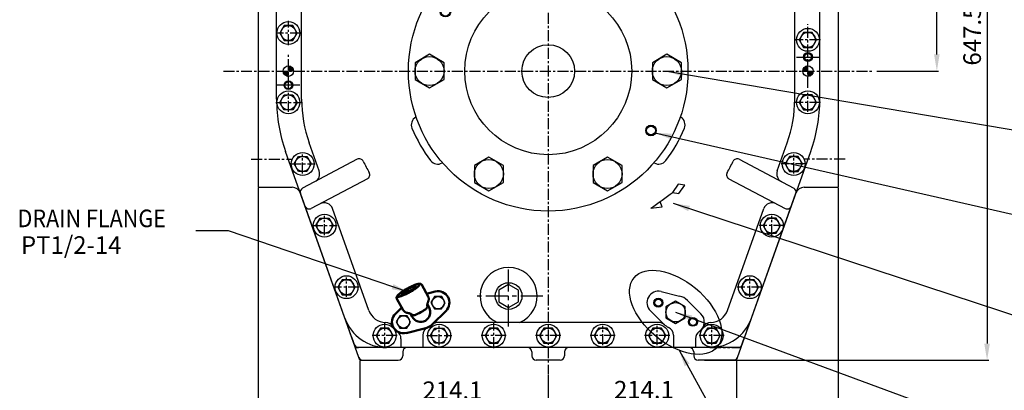
# Model space of a CAD drawing. Units: millimetres. Extents: x -9401 to -5389, y 20014 to 22897.
# Drawn here: x -7112 to -5992, y 20659 to 21080 of the extents above; entities that cross this region are included whole.
import ezdxf

# ---------------------------------------------------------------- set-up
doc = ezdxf.new("R2010")
doc.units = ezdxf.units.MM
doc.header["$LTSCALE"] = 10
doc.header["$MEASUREMENT"] = 0
for name, pattern in [('CENTER', [2, 1.25, -0.25, 0.25, -0.25]), ('PHANTOM', [2.5, 1.25, -0.25, 0.25, -0.25, 0.25, -0.25]), ('연속', [0])]:
    doc.linetypes.add(name, pattern=pattern)
doc.layers.get('0').update_dxf_attribs({"linetype": 'CONTINUOUS'})
doc.layers.get('DEFPOINTS').update_dxf_attribs({"linetype": 'CONTINUOUS'})
for name, color, linetype in [('1', 1, 'CENTER'), ('14', 14, 'CONTINUOUS'), ('2', 5, 'PHANTOM'), ('4', 4, 'CONTINUOUS'), ('BOLT', 7, 'CONTINUOUS'), ('DIM', 6, 'CONTINUOUS')]:
    doc.layers.add(name, color=color, linetype=linetype)
doc.layers.add('외형선(ISO)', color=7, linetype='연속', lineweight=50)
doc.styles.add('GHS', font='ROMANS.shx', dxfattribs={"bigfont": 'GHS.shx'})
doc.dimstyles.new('A1', dxfattribs={"dimtxt": 3, "dimasz": 3, "dimexe": 2, "dimexo": 0.7, "dimgap": 2, "dimtad": 1, "dimtoh": 1, "dimdec": 3, "dimdsep": 46, "dimtxsty": 'Standard', "dimcen": 0.09, "dimclrd": 2, "dimclre": 2, "dimclrt": 6, "dimadec": 0, "dimazin": 0, "dimtfac": 1, "dimtdec": 3, "dimtmove": 0, "dimatfit": 3, "dimfxl": 0, "dimtolj": 1, "dimarcsym": 0})
pattern_1 = [(45, (-9270.13183, 24179.5175), (-0.265165043, 0.265165043), [])]

# ---------------------------------------------------------------- blocks, each defined once
blk = doc.blocks.new('*D244')
at = {"layer": 'DEFPOINTS', "color": 0, "transparency": 16777216}
for p in [(-6144.9, 21340.4), (-6068.4, 21340.4), (-6137.5, 21021.4)]:
    blk.add_point(p, dxfattribs=at)
at = {"layer": 'DIM', "color": 2, "lineweight": -2, "transparency": 16777216}
for p, q in [((-6144.2, 21340.4), (-6066.4, 21340.4)), ((-6068.4, 21040.4), (-6068.4, 21321.4)), ((-6136.8, 21021.4), (-6066.4, 21021.4))]:
    blk.add_line(p, q, dxfattribs=at)
at = {"layer": 'DIM', "color": 2, "transparency": 16777216}
for points in [[(-6071.6, 21321.4), (-6065.3, 21321.4), (-6068.4, 21340.4)], [(-6071.6, 21040.4), (-6065.3, 21040.4), (-6068.4, 21021.4)]]:
    blk.add_solid(points, dxfattribs=at)
at = {"layer": 'DIM', "color": 6, "transparency": 16777216, "insert": (-6085.4, 21181.3), "char_height": 20, "attachment_point": 5, "rotation": 90}
blk.add_mtext('\\A1;319', dxfattribs=at)
blk = doc.blocks.new('*D246')
at = {"layer": 'DEFPOINTS', "color": 0, "transparency": 16777216}
for p in [(-6144.9, 21340.4), (-6333.6, 20692.9), (-6011.3, 20692.9)]:
    blk.add_point(p, dxfattribs=at)
at = {"layer": 'DIM', "color": 2, "lineweight": -2, "transparency": 16777216}
for p, q in [((-6144.2, 21340.4), (-6009.3, 21340.4)), ((-6011.3, 21321.4), (-6011.3, 20711.9)), ((-6332.9, 20692.9), (-6009.3, 20692.9))]:
    blk.add_line(p, q, dxfattribs=at)
at = {"layer": 'DIM', "color": 2, "transparency": 16777216}
for points in [[(-6014.5, 21321.4), (-6008.1, 21321.4), (-6011.3, 21340.4)], [(-6014.5, 20711.9), (-6008.1, 20711.9), (-6011.3, 20692.9)]]:
    blk.add_solid(points, dxfattribs=at)
at = {"layer": 'DIM', "color": 6, "transparency": 16777216, "insert": (-6028.3, 21061.7), "char_height": 20, "attachment_point": 5, "rotation": 90}
blk.add_mtext('\\A1;647.5', dxfattribs=at)
blk = doc.blocks.new('*D250')
at = {"layer": 'DEFPOINTS', "color": 0, "transparency": 16777216}
for p in [(-6724.7, 20692.9), (-6510.6, 20677.5), (-6510.6, 20641.8)]:
    blk.add_point(p, dxfattribs=at)
at = {"layer": 'DIM', "color": 2, "lineweight": -2, "transparency": 16777216}
for p, q in [((-6724.7, 20692.2), (-6724.7, 20639.8)), ((-6510.6, 20676.8), (-6510.6, 20639.8)), ((-6705.7, 20641.8), (-6529.6, 20641.8))]:
    blk.add_line(p, q, dxfattribs=at)
at = {"layer": 'DIM', "color": 2, "transparency": 16777216}
for points in [[(-6705.7, 20645), (-6705.7, 20638.7), (-6724.7, 20641.8)], [(-6529.6, 20645), (-6529.6, 20638.7), (-6510.6, 20641.8)]]:
    blk.add_solid(points, dxfattribs=at)
at = {"layer": 'DIM', "color": 6, "transparency": 16777216, "insert": (-6619.5, 20658.8), "char_height": 20, "attachment_point": 5}
blk.add_mtext('\\A1;214.1', dxfattribs=at)
blk = doc.blocks.new('*D264')
at = {"layer": 'DEFPOINTS', "color": 0, "transparency": 16777216}
for p in [(-6840.6, 20889.4), (-6510.6, 20677.5), (-6510.6, 20585.8)]:
    blk.add_point(p, dxfattribs=at)
at = {"layer": 'DIM', "color": 2, "lineweight": -2, "transparency": 16777216}
for p, q in [((-6840.6, 20888.7), (-6840.6, 20583.8)), ((-6510.6, 20676.8), (-6510.6, 20583.8)), ((-6821.6, 20585.8), (-6529.6, 20585.8))]:
    blk.add_line(p, q, dxfattribs=at)
at = {"layer": 'DIM', "color": 2, "transparency": 16777216}
for points in [[(-6821.6, 20588.9), (-6821.6, 20582.6), (-6840.6, 20585.8)], [(-6529.6, 20588.9), (-6529.6, 20582.6), (-6510.6, 20585.8)]]:
    blk.add_solid(points, dxfattribs=at)
at = {"layer": 'DIM', "color": 6, "transparency": 16777216, "insert": (-6675.6, 20602.8), "char_height": 20, "attachment_point": 5}
blk.add_mtext('\\A1;330', dxfattribs=at)
blk = doc.blocks.new('*D265')
at = {"layer": 'DEFPOINTS', "color": 0, "transparency": 16777216}
for p in [(-6296.4, 20692.9), (-6510.6, 20677.5), (-6296.4, 20642.4)]:
    blk.add_point(p, dxfattribs=at)
at = {"layer": 'DIM', "color": 2, "lineweight": -2, "transparency": 16777216}
for p, q in [((-6296.4, 20692.2), (-6296.4, 20640.4)), ((-6510.6, 20676.8), (-6510.6, 20640.4)), ((-6491.6, 20642.4), (-6315.4, 20642.4))]:
    blk.add_line(p, q, dxfattribs=at)
at = {"layer": 'DIM', "color": 2, "transparency": 16777216}
for points in [[(-6491.6, 20645.6), (-6491.6, 20639.3), (-6510.6, 20642.4)], [(-6315.4, 20645.6), (-6315.4, 20639.3), (-6296.4, 20642.4)]]:
    blk.add_solid(points, dxfattribs=at)
at = {"layer": 'DIM', "color": 6, "transparency": 16777216, "insert": (-6401.6, 20659.4), "char_height": 20, "attachment_point": 5}
blk.add_mtext('\\A1;214.1', dxfattribs=at)
blk = doc.blocks.new('*D266')
at = {"layer": 'DEFPOINTS', "color": 0, "transparency": 16777216}
for p in [(-6180.6, 20889.4), (-6510.6, 20677.5), (-6510.6, 20585.8)]:
    blk.add_point(p, dxfattribs=at)
at = {"layer": 'DIM', "color": 2, "lineweight": -2, "transparency": 16777216}
for p, q in [((-6180.6, 20888.7), (-6180.6, 20583.8)), ((-6510.6, 20676.8), (-6510.6, 20583.8)), ((-6199.6, 20585.8), (-6491.6, 20585.8))]:
    blk.add_line(p, q, dxfattribs=at)
at = {"layer": 'DIM', "color": 2, "transparency": 16777216}
for points in [[(-6491.6, 20588.9), (-6491.6, 20582.6), (-6510.6, 20585.8)], [(-6199.6, 20588.9), (-6199.6, 20582.6), (-6180.6, 20585.8)]]:
    blk.add_solid(points, dxfattribs=at)
at = {"layer": 'DIM', "color": 6, "transparency": 16777216, "insert": (-6345.6, 20602.8), "char_height": 20, "attachment_point": 5}
blk.add_mtext('\\A1;330', dxfattribs=at)
blk = doc.blocks.new('A$C282B1194')
for centre, radius in [((0, 0), 159), ((0, 0), 95), ((-116.9, 67.5), 5), ((0, 0), 30), ((116.9, -67.5), 5)]:
    blk.add_circle(centre, radius)
at = {"layer": '4'}
for centre in [(-116.9, 67.5), (116.9, -67.5)]:
    blk.add_circle(centre, 6, dxfattribs=at)
blk = doc.blocks.new('300hl pc')
for points in [[(-67.5, 97.9), (-51, 107.4), (-51, 126.4), (-67.5, 136), (-84, 126.4), (-84, 107.4)], [(67.5, 97.9), (84, 107.4), (84, 126.4), (67.5, 136), (51, 126.4), (51, 107.4)], [(-135, -19.1), (-118.5, -9.5), (-118.5, 9.5), (-135, 19.1), (-151.5, 9.5), (-151.5, -9.5)], [(135, -19.1), (151.5, -9.5), (151.5, 9.5), (135, 19.1), (118.5, 9.5), (118.5, -9.5)], [(-67.5, -136), (-51, -126.4), (-51, -107.4), (-67.5, -97.9), (-84, -107.4), (-84, -126.4)], [(67.5, -136), (84, -126.4), (84, -107.4), (67.5, -97.9), (51, -107.4), (51, -126.4)]]:
    blk.add_lwpolyline(points, close=True)
for centre in [(-67.5, 116.9), (67.5, 116.9), (-135, 0), (135, 0), (-67.5, -116.9), (67.5, -116.9)]:
    blk.add_circle(centre, 16.5)
blk.add_blockref('A$C282B1194', (0, 0))
blk = doc.blocks.new('B2')
at = {"layer": 'BOLT'}
blk.add_lwpolyline([(12.5, 0.8), (5.5, 4.8), (-1.5, 0.8), (-1.5, -7.3), (5.5, -11.4), (12.5, -7.3)], close=True, dxfattribs=at)
blk.add_circle((5.5, -3.3), 7, dxfattribs=at)
blk = doc.blocks.new('배유플랜지39도 정면')
for radius, start, end in [(33.3, 113.5876, 144.9249), (31.8, 117.8506, 140.4491)]:
    blk.add_arc((314.6, 391.6), radius, start, end)
at = {"layer": '외형선(ISO)', "ltscale": 1.31579}
for p, q in [((317.2, 413.8), (308, 425.3)), ((324.3, 420.6), (315, 416.5)), ((292.1, 393.5), (282.7, 404.8)), ((320.6, 401.4), (317.9, 404.8)), ((289.9, 396.2), (284, 387.9)), ((327.5, 383.5), (340.1, 401.1)), ((303.5, 387.6), (300.8, 390.9)), ((299.7, 368.4), (319.6, 377.1))]:
    blk.add_line(p, q, dxfattribs=at)
for points in [[(308, 425.3, 0), (307.8, 425.6, 0), (307.5, 425.8, 0), (307.3, 426, 0), (307, 426.1, 0), (306.7, 426.2, 0), (306.5, 426.3, 0), (306, 426.3, 0), (305.6, 426.3, 0), (305.2, 426.3, 0), (304.5, 426.1, 0), (303.7, 425.8, 0), (302.9, 425.5, 0), (302, 425.1, 0), (301.1, 424.6, 0), (300.2, 424, 0), (299.2, 423.4, 0), (298.1, 422.7, 0), (297, 422, 0), (295.9, 421.2, 0), (294.8, 420.4, 0), (293.7, 419.5, 0), (292.5, 418.6, 0), (291.4, 417.7, 0), (290.3, 416.8, 0), (289.3, 415.8, 0), (288.3, 414.9, 0), (287.3, 414, 0), (286.4, 413.1, 0), (285.6, 412.3, 0), (284.9, 411.4, 0), (284.2, 410.6, 0), (283.6, 409.9, 0), (283.1, 409.2, 0), (282.7, 408.5, 0), (282.4, 407.8, 0), (282.3, 407.4, 0), (282.2, 407, 0), (282.1, 406.5, 0), (282.1, 406.3, 0), (282.2, 406, 0), (282.2, 405.7, 0), (282.4, 405.4, 0), (282.5, 405.1, 0), (282.7, 404.8, 0)], [(318.2, 407.7, 0), (318.4, 408.2, 0), (318.5, 408.7, 0), (318.5, 409, 0), (318.5, 409.3, 0), (318.5, 409.7, 0), (318.5, 410.1, 0), (318.5, 410.5, 0), (318.5, 410.9, 0), (318.4, 411.4, 0), (318.2, 411.8, 0), (318, 412.3, 0), (317.8, 412.8, 0), (317.5, 413.3, 0), (317.2, 413.8, 0)], [(318.2, 407.7, 0), (318.1, 407.4, 0), (318.1, 407, 0), (318, 406.6, 0), (317.9, 406.1, 0), (317.9, 405.8, 0), (317.9, 405.5, 0), (317.9, 405.1, 0), (317.9, 404.8, 0), (317.9, 404.4, 0), (318, 404, 0), (318, 403.5, 0), (318.1, 403.1, 0)], [(292.1, 393.5, 0), (292.5, 393.1, 0), (292.9, 392.7, 0), (293.4, 392.3, 0), (293.8, 392.1, 0), (294.2, 391.8, 0), (294.7, 391.6, 0), (295.1, 391.5, 0), (295.5, 391.4, 0), (295.8, 391.3, 0), (296.2, 391.2, 0), (296.5, 391.2, 0), (296.8, 391.2, 0), (297.4, 391.2, 0), (297.8, 391.2, 0)], [(312, 394.5, 0), (310.4, 393.2, 0), (309.6, 392.6, 0), (308.8, 392, 0), (308, 391.5, 0), (307.3, 391, 0), (306.6, 390.6, 0), (305.9, 390.3, 0)], [(312, 394.5, 0), (312.8, 395.1, 0), (313.5, 395.7, 0), (314.1, 396.3, 0), (314.8, 396.9, 0), (315.4, 397.5, 0), (316, 398.1, 0), (316.5, 398.6, 0), (317, 399.1, 0), (317.4, 399.6, 0)], [(318.3, 401.6, 0), (318.2, 401.1, 0), (318, 400.6, 0), (317.7, 400.1, 0), (317.4, 399.6, 0)], [(318.1, 403.1, 0), (318.2, 402.7, 0), (318.3, 402.4, 0), (318.3, 402, 0), (318.3, 401.6, 0)], [(302.4, 390.3, 0), (301.9, 390.5, 0), (301.5, 390.7, 0), (301.1, 390.8, 0), (300.8, 390.9, 0), (300.4, 391, 0), (300.1, 391.1, 0), (299.8, 391.1, 0), (299.5, 391.2, 0), (299, 391.2, 0), (298.5, 391.2, 0), (298.2, 391.2, 0), (297.8, 391.2, 0)], [(303.8, 389.9, 0), (303.4, 390, 0), (303, 390.1, 0), (302.7, 390.2, 0), (302.4, 390.3, 0)], [(305.9, 390.3, 0), (305.2, 390, 0), (304.7, 389.9, 0), (304.3, 389.9, 0), (303.8, 389.9, 0)]]:
    blk.add_polyline3d(points, dxfattribs=at)
for points in [[(283, 407.6, 0), (283.2, 407.5, 0), (283.4, 407.4, 0), (283.7, 407.4, 0), (284.1, 407.5, 0), (284.6, 407.6, 0), (285.1, 407.8, 0), (285.7, 408, 0), (286.3, 408.4, 0), (287, 408.7, 0), (287.7, 409.1, 0), (288.5, 409.6, 0), (289.3, 410.1, 0), (290.2, 410.7, 0), (291.1, 411.3, 0), (292, 411.9, 0), (292.9, 412.6, 0), (293.8, 413.3, 0), (294.8, 414, 0), (295.7, 414.7, 0), (296.6, 415.5, 0), (297.5, 416.2, 0), (298.4, 417, 0), (299.2, 417.7, 0), (300, 418.5, 0), (300.8, 419.2, 0), (301.5, 420, 0), (302.2, 420.7, 0), (302.8, 421.3, 0), (303.4, 422, 0), (303.8, 422.6, 0), (304.3, 423.1, 0), (304.6, 423.6, 0), (304.9, 424.1, 0), (305.1, 424.5, 0), (305.3, 424.9, 0), (305.3, 425.2, 0), (305.3, 425.5, 0), (305.2, 425.6, 0), (305.1, 425.8, 0), (304.8, 425.8, 0), (304.5, 425.8, 0), (304.1, 425.8, 0), (303.7, 425.7, 0), (303.1, 425.5, 0), (302.6, 425.2, 0), (301.9, 424.9, 0), (301.2, 424.6, 0), (300.5, 424.2, 0), (299.7, 423.7, 0), (298.9, 423.2, 0), (298, 422.6, 0), (297.1, 422, 0), (296.2, 421.4, 0), (295.3, 420.7, 0), (294.4, 420, 0), (293.5, 419.3, 0), (292.5, 418.6, 0), (291.6, 417.8, 0), (290.7, 417.1, 0), (289.9, 416.3, 0), (289, 415.5, 0), (288.2, 414.8, 0), (287.4, 414.1, 0), (286.7, 413.3, 0), (286, 412.6, 0), (285.4, 412, 0), (284.9, 411.3, 0), (284.4, 410.7, 0), (283.9, 410.2, 0), (283.6, 409.6, 0), (283.3, 409.2, 0), (283.1, 408.8, 0), (282.9, 408.4, 0), (282.9, 408.1, 0), (282.9, 407.8, 0), (283, 407.6, 0)], [(301.2, 422.4, 0), (301.3, 422.3, 0), (301.3, 422, 0), (301.2, 421.8, 0), (301, 421.4, 0), (300.8, 421.1, 0), (300.5, 420.6, 0), (300.1, 420.2, 0), (299.7, 419.7, 0), (299.2, 419.1, 0), (298.6, 418.6, 0), (298, 418, 0), (297.4, 417.4, 0), (296.7, 416.8, 0), (296, 416.2, 0), (295.3, 415.6, 0), (294.6, 415, 0), (293.8, 414.4, 0), (293.1, 413.8, 0), (292.4, 413.3, 0), (291.6, 412.8, 0), (291, 412.4, 0), (290.3, 412, 0), (289.7, 411.7, 0), (289.2, 411.4, 0), (288.6, 411.1, 0), (288.2, 410.9, 0), (287.8, 410.8, 0), (287.5, 410.8, 0), (287.2, 410.8, 0), (287.1, 410.8, 0), (287, 411, 0), (286.9, 411.1, 0), (287, 411.4, 0), (287.1, 411.7, 0), (287.3, 412, 0), (287.6, 412.4, 0), (287.9, 412.9, 0), (288.3, 413.4, 0), (288.8, 413.9, 0), (289.3, 414.5, 0), (289.9, 415, 0), (290.5, 415.6, 0), (291.2, 416.2, 0), (291.9, 416.8, 0), (292.6, 417.4, 0), (293.3, 418, 0), (294, 418.6, 0), (294.8, 419.2, 0), (295.5, 419.7, 0), (296.2, 420.2, 0), (296.9, 420.7, 0), (297.6, 421.1, 0), (298.2, 421.5, 0), (298.8, 421.8, 0), (299.3, 422.1, 0), (299.8, 422.3, 0), (300.2, 422.4, 0), (300.6, 422.5, 0), (300.9, 422.5, 0), (301.1, 422.5, 0), (301.2, 422.4, 0)]]:
    blk.add_polyline3d(points, close=True, dxfattribs=at)
for centre, radius, start, end in [((329.5, 408.7), 13, 324.466, 113.534), ((294.5, 380.4), 13, 144.466, 293.534), ((312, 394.5), 19, 293.534, 324.466)]:
    blk.add_arc(centre, radius, start, end, dxfattribs=at)
at = {"layer": '외형선(ISO)', "ltscale": 1.31579, "extrusion": (0, 0, -1)}
blk.add_arc((-312, 394.5), 11, 141, 321, dxfattribs=at)
at = {"color": 7, "rotation": 39}
for p in [(323.2, 407.7), (288.2, 379.4)]:
    blk.add_blockref('B2', p, dxfattribs=at)

msp = doc.modelspace()

# ---------------------------------------------------------------- hatches: boundary and pattern name
at = {"layer": '14', "linetype": 'ByBlock'}
h = msp.add_hatch(dxfattribs=at)
h.set_pattern_fill('ANSI31', color=256, scale=3, style=0)
h.set_pattern_definition(pattern_1)
h.paths.add_polyline_path([(-6806.0551, 21027.2966), (-6806.0551, 21022.2221), (-6806.0551, 21021.3716), (-6800.1301, 21021.3716, 0.414213562)])
h.paths.add_polyline_path([(-6806.0551, 21021.3716), (-6811.9801, 21021.3716, 0.414213562), (-6806.0551, 21015.4466)])
h = msp.add_hatch(dxfattribs=at)
h.set_pattern_fill('ANSI31', color=256, scale=3, style=0)
h.set_pattern_definition(pattern_1)
h.paths.add_polyline_path([(-6215.0551, 21027.2966), (-6215.0551, 21022.2221), (-6215.0551, 21021.3716), (-6220.9801, 21021.3716, -0.414213562)])
h.paths.add_polyline_path([(-6215.0551, 21021.3716), (-6209.1301, 21021.3716, -0.414213562), (-6215.0551, 21015.4466)])

# ---------------------------------------------------------------- linework, layer by layer
at = {"linetype": 'ByBlock', "ltscale": 2.5}
for p, q in [((-6819.5551, 20989.6016), (-6819.5551, 21172.0693)), ((-6791.0551, 20989.6022), (-6791.0551, 21153.9595)), ((-6201.5551, 20989.6022), (-6201.5551, 21124.1052))]:
    msp.add_line(p, q, dxfattribs=at)
for p, q in [((-6840.5551, 21153.3716), (-6840.5551, 20889.3716)), ((-6180.5551, 21153.3716), (-6180.5551, 20889.3716)), ((-6661.2866, 20968.9881), (-6660.78, 20969.2805)), ((-6359.8237, 20968.9881), (-6360.3303, 20969.2805)), ((-6771.1213, 20908.0067), (-6782.433, 20939.7382)), ((-6249.989, 20908.0067), (-6238.6772, 20939.7382)), ((-6741.6942, 20740.5824), (-6809.2783, 20930.1683)), ((-6279.4161, 20740.5824), (-6211.832, 20930.1683)), ((-6727.7528, 20921.141), (-6789.8492, 20888.4464)), ((-6631.2866, 20917.0265), (-6630.7801, 20917.3189)), ((-6389.8236, 20917.0265), (-6390.3302, 20917.3189)), ((-6293.3575, 20921.141), (-6231.2611, 20888.4464)), ((-6840.5551, 20889.3716), (-6801.7866, 20889.3716)), ((-6716.1057, 20899.0198), (-6780.1023, 20865.3248)), ((-6362.5324, 20892.8628), (-6369.1858, 20883.5208)), ((-6355.0705, 20891.8028), (-6362.5324, 20892.8628)), ((-6361.7518, 20882.4884), (-6355.0705, 20891.8028)), ((-6305.0046, 20899.0198), (-6241.008, 20865.3248)), ((-6219.3237, 20889.3716), (-6180.5551, 20889.3716)), ((-6725.8701, 20696.1927), (-6792.3672, 20882.7295)), ((-6369.1858, 20883.5208), (-6361.7518, 20882.4884)), ((-6295.2402, 20696.1927), (-6228.7431, 20882.7295)), ((-6393.7342, 20865.7203), (-6380.8913, 20867.1868)), ((-6380.8913, 20867.1868), (-6383.2205, 20872.8402)), ((-6714.6121, 20749.4877), (-6755.857, 20865.1873)), ((-6306.4982, 20749.4877), (-6265.2533, 20865.1873)), ((-6638.9166, 20770.9175), (-6648.8136, 20768.5361)), ((-6382.1937, 20770.9175), (-6361.1102, 20765.8443)), ((-6336.77, 20745.7388), (-6352.2448, 20760.9302)), ((-6684.3403, 20745.7388), (-6677.0761, 20752.8699)), ((-6626.7698, 20748.9999), (-6642.247, 20733.8109)), ((-6394.3405, 20748.9999), (-6378.8633, 20733.8109)), ((-6385.0164, 20735.8716), (-6636.0936, 20735.8716)), ((-6653.0551, 20721.2039), (-6653.0551, 20707.3716)), ((-6653.0551, 20721.2039), (-6653.0551, 20707.3716)), ((-6368.0551, 20721.2039), (-6368.0551, 20707.3716)), ((-6678.0551, 20717.3674), (-6678.0551, 20707.3716)), ((-6343.0551, 20717.3674), (-6343.0551, 20707.3716)), ((-6534.0549, 20707.3716), (-6726.3294, 20707.3716)), ((-6326.4887, 20707.3716), (-6695.3267, 20707.3716)), ((-6676.0551, 20702.3716), (-6676.0551, 20697.8716)), ((-6529.0551, 20702.3716), (-6529.0551, 20697.8716)), ((-6492.0551, 20702.3716), (-6492.0551, 20697.8716)), ((-6294.7809, 20707.3716), (-6487.0554, 20707.3716)), ((-6455.8015, 20707.3716), (-6455.8015, 20707.3716)), ((-6345.0551, 20702.3716), (-6345.0551, 20697.8716))]:
    msp.add_line(p, q)
at = {"ltscale": 2.5}
msp.add_line((-6230.0551, 20989.6022), (-6230.0551, 21124.1052), dxfattribs=at)
at = {"linetype": 'ByBlock'}
for p, q in [((-6721.1604, 20692.8716), (-6681.0861, 20692.8716)), ((-6497.0551, 20692.8716), (-6524.0551, 20692.8716)), ((-6497.0551, 20692.8716), (-6524.0551, 20692.8716)), ((-6299.9499, 20692.8716), (-6340.0241, 20692.8716))]:
    msp.add_line(p, q, dxfattribs=at)
for points in [[(-6810.9625, 21073.1216), (-6815.87, 21064.6216), (-6810.9625, 21056.1216), (-6801.1476, 21056.1216), (-6796.2401, 21064.6216), (-6801.1476, 21073.1216)], [(-6219.9626, 21065.3716), (-6224.8701, 21056.8716), (-6219.9626, 21048.3716), (-6210.1477, 21048.3716), (-6205.2402, 21056.8716), (-6210.1477, 21065.3716)], [(-6801.1477, 20994.3716), (-6796.2402, 20985.8716), (-6801.1477, 20977.3716), (-6810.9626, 20977.3716), (-6815.8701, 20985.8716), (-6810.9626, 20994.3716)], [(-6219.9626, 20994.3716), (-6224.8701, 20985.8716), (-6219.9626, 20977.3716), (-6210.1477, 20977.3716), (-6205.2402, 20985.8716), (-6210.1477, 20994.3716)], [(-6784.9477, 20924.3716), (-6780.0402, 20915.8716), (-6784.9477, 20907.3716), (-6794.7626, 20907.3716), (-6799.6701, 20915.8716), (-6794.7626, 20924.3716)], [(-6236.1626, 20924.3716), (-6241.0701, 20915.8716), (-6236.1626, 20907.3716), (-6226.3477, 20907.3716), (-6221.4402, 20915.8716), (-6226.3477, 20924.3716)], [(-6760.0477, 20854.3716), (-6755.1402, 20845.8716), (-6760.0477, 20837.3716), (-6769.8626, 20837.3716), (-6774.7701, 20845.8716), (-6769.8626, 20854.3716)], [(-6261.0626, 20854.3716), (-6265.9701, 20845.8716), (-6261.0626, 20837.3716), (-6251.2477, 20837.3716), (-6246.3402, 20845.8716), (-6251.2477, 20854.3716)], [(-6744.8626, 20784.3716), (-6749.7701, 20775.8716), (-6744.8626, 20767.3716), (-6735.0477, 20767.3716), (-6730.1402, 20775.8716), (-6735.0477, 20784.3716)], [(-6555.5551, 20778.8113), (-6566.7612, 20772.3415), (-6566.7612, 20759.4018), (-6555.5551, 20752.9319), (-6544.349, 20759.4018), (-6544.349, 20772.3415)], [(-6286.0626, 20784.3716), (-6290.9701, 20775.8716), (-6286.0626, 20767.3716), (-6276.2477, 20767.3716), (-6271.3402, 20775.8716), (-6276.2477, 20784.3716)], [(-6354.5551, 20753.7225), (-6365.5551, 20760.0733), (-6376.5551, 20753.7225), (-6376.5551, 20741.0208), (-6365.5551, 20734.6699), (-6354.5551, 20741.0208)], [(-6701.4626, 20729.3716), (-6706.3701, 20720.8716), (-6701.4626, 20712.3716), (-6691.6477, 20712.3716), (-6686.7402, 20720.8716), (-6691.6477, 20729.3716)], [(-6629.6477, 20729.3716), (-6624.7402, 20720.8716), (-6629.6477, 20712.3716), (-6639.4626, 20712.3716), (-6644.3701, 20720.8716), (-6639.4626, 20729.3716)], [(-6577.4626, 20729.3716), (-6582.3701, 20720.8716), (-6577.4626, 20712.3716), (-6567.6477, 20712.3716), (-6562.7402, 20720.8716), (-6567.6477, 20729.3716)], [(-6515.4626, 20729.3716), (-6520.3701, 20720.8716), (-6515.4626, 20712.3716), (-6505.6477, 20712.3716), (-6500.7402, 20720.8716), (-6505.6477, 20729.3716)], [(-6453.4626, 20729.3716), (-6458.3701, 20720.8716), (-6453.4626, 20712.3716), (-6443.6477, 20712.3716), (-6438.7402, 20720.8716), (-6443.6477, 20729.3716)], [(-6391.4626, 20729.3716), (-6396.3701, 20720.8716), (-6391.4626, 20712.3716), (-6381.6477, 20712.3716), (-6376.7402, 20720.8716), (-6381.6477, 20729.3716)], [(-6329.4626, 20729.3716), (-6334.3701, 20720.8716), (-6329.4626, 20712.3716), (-6319.6477, 20712.3716), (-6314.7402, 20720.8716), (-6319.6477, 20729.3716)]]:
    msp.add_lwpolyline(points, close=True)
for centre, radius in [((-6806.0551, 21064.6216), 13), ((-6806.055, 21064.6216), 8.5), ((-6215.0551, 21056.8716), 13), ((-6215.0551, 21056.8716), 8.5), ((-6215.055, 21037.3716), 4), ((-6806.0551, 21021.3716), 5.95), ((-6215.0551, 21021.3716), 5.95), ((-6806.0551, 21005.3716), 4), ((-6806.0551, 20985.8716), 13), ((-6806.0551, 20985.8716), 8.5), ((-6215.0551, 20985.8716), 13), ((-6215.0551, 20985.8716), 8.5), ((-6789.8551, 20915.8716), 13), ((-6789.8551, 20915.8716), 8.5), ((-6231.2551, 20915.8716), 13), ((-6231.2551, 20915.8716), 8.5), ((-6764.9551, 20845.8716), 13), ((-6256.1551, 20845.8716), 13), ((-6764.9551, 20845.8716), 8.5), ((-6256.1551, 20845.8716), 8.5), ((-6739.9551, 20775.8716), 13), ((-6281.1551, 20775.8716), 13), ((-6739.9551, 20775.8716), 8.5), ((-6555.5551, 20765.8716), 15.15), ((-6281.1551, 20775.8716), 8.5), ((-6385.2341, 20758.2798), 4), ((-6365.5551, 20747.3716), 11), ((-6696.5551, 20720.8716), 13), ((-6634.5551, 20720.8716), 13), ((-6572.5551, 20720.8716), 13), ((-6510.5551, 20720.8716), 13), ((-6448.5551, 20720.8716), 13), ((-6386.5551, 20720.8716), 13), ((-6345.8762, 20736.4634), 4), ((-6324.5551, 20720.8716), 13), ((-6696.5551, 20720.8716), 8.5), ((-6634.5551, 20720.8716), 8.5), ((-6572.5551, 20720.8716), 8.5), ((-6510.5551, 20720.8716), 8.5), ((-6448.5551, 20720.8716), 8.5), ((-6386.5551, 20720.8716), 8.5), ((-6324.5551, 20720.8716), 8.5)]:
    msp.add_circle(centre, radius)
at = {"color": 4}
for centre in [(-6215.055, 21037.3716), (-6806.0551, 21005.3716), (-6345.8762, 20736.4634)]:
    msp.add_circle(centre, 5, dxfattribs=at)
at = {"ltscale": 2.5}
for centre, radius, start, end in [((-6642.5551, 20989.6022), 177, 180, 199.6202692), ((-6642.5551, 20989.6022), 148.5, 180, 199.6202692), ((-6378.5551, 20989.6022), 148.5, 340.3797308, 0), ((-6378.5551, 20989.6022), 177, 340.3797308, 0)]:
    msp.add_arc(centre, radius, start, end, dxfattribs=at)
for centre, radius, start, end in [((-6656.2866, 20960.3278), 10, 120, 202.7277718), ((-6364.8237, 20960.3278), 10, 337.2722286, 60), ((-6510.5551, 21021.3716), 168, 202.7277718, 217.2720509), ((-6510.5551, 21021.3716), 168, 322.7279495, 337.2722286), ((-6725.4234, 20916.7167), 5, 25.9691092, 117.7673892), ((-6510.5551, 21021.3716), 234, 205.9691092, 209.5656691), ((-6636.2866, 20925.6868), 10, 217.2720509, 300), ((-6384.8236, 20925.6868), 10, 240, 322.7279495), ((-6510.5551, 21021.3716), 234, 330.4343309, 334.0308908), ((-6295.6869, 20916.7167), 5, 62.2326108, 154.0308908), ((-6780.5407, 20904.6488), 10, 297.7673892, 19.6202692), ((-6718.4351, 20903.444), 5, 297.7673892, 29.5656691), ((-6302.6752, 20903.444), 5, 150.4343309, 242.2326108), ((-6240.5696, 20904.6488), 10, 160.3797308, 242.2326108), ((-6801.7866, 20879.3716), 10, 19.6202692, 90), ((-6219.3237, 20879.3716), 10, 90, 160.3797308), ((-6787.5198, 20884.0222), 5, 117.7673892, 199.6202692), ((-6693.3578, 21306.067), 532.6157, 304.2324163, 307.5777165), ((-6233.5905, 20884.0222), 5, 340.3797308, 62.2326108), ((-6782.4317, 20869.749), 5, 199.6202692, 297.7673892), ((-6765.2763, 20861.8294), 10, 19.6202692, 117.7673892), ((-6255.834, 20861.8294), 10, 62.2326108, 160.3797308), ((-6238.6786, 20869.749), 5, 242.2326108, 340.3797308), ((-6555.5549, 20765.8715), 32.5, 292.6194763, 247.3805237), ((-6635.8753, 20758.2783), 13, 314.4614921, 103.5294723), ((-6385.2349, 20758.2783), 13, 76.4705277, 225.5385079), ((-6365.5551, 20747.3716), 19, 45.5294723, 76.4705277), ((-6695.3023, 20756.3713), 20.5, 199.6202692, 269.3450795), ((-6675.2332, 20736.4618), 13, 134.4705277, 236.1186685), ((-6345.8771, 20736.4618), 13, 303.8813315, 45.5294723), ((-6325.808, 20756.3713), 20.5, 270.6549205, 340.3797308), ((-6694.5973, 20757.3716), 50, 199.6202692, 270), ((-6695.651, 20725.8733), 10, 27.4109794, 89.3450795), ((-6655.5551, 20747.3716), 19, 295.5332289, 314.4614921), ((-6636.0936, 20725.8716), 10, 90, 132.1509554), ((-6385.0166, 20725.8716), 10, 47.8490446, 90), ((-6365.5551, 20747.3716), 19, 225.5385079, 244.4667711), ((-6325.4593, 20725.8733), 10, 90.6091982, 152.5890206), ((-6326.513, 20757.3716), 50, 270, 340.3797308), ((-6688.0551, 20717.3674), 10, 0, 56.1186685), ((-6643.0551, 20721.2039), 10, 115.5332289, 180), ((-6378.0551, 20721.2039), 10, 0, 64.4667711), ((-6333.0551, 20717.3674), 10, 123.8813315, 180), ((-6726.3294, 20712.3716), 5, 199.6202692, 270), ((-6294.7809, 20712.3716), 5, 270, 340.3797308), ((-6671.0551, 20702.3716), 5, 90, 180), ((-6534.0551, 20702.3716), 5, 0, 90), ((-6487.0551, 20702.3716), 5, 90, 180), ((-6350.0551, 20702.3716), 5, 0, 90), ((-6721.1604, 20697.8716), 5, 199.6202692, 270), ((-6681.0551, 20697.8716), 5, 270, 0), ((-6524.0551, 20697.8716), 5, 180, 270), ((-6497.0551, 20697.8716), 5, 270, 0), ((-6340.0551, 20697.8716), 5, 180, 270), ((-6299.9499, 20697.8716), 5, 270, 340.3797308)]:
    msp.add_arc(centre, radius, start, end)
at = {"layer": '1'}
for p, q in [((-6510.5551, 21727.7541), (-6510.5551, 20677.4887)), ((-6806.055, 21050.9219), (-6806.055, 21078.3216)), ((-6806.0551, 21002.4574), (-6806.0551, 21040.2858)), ((-6215.0551, 21002.4574), (-6215.0551, 21040.2858)), ((-6879.9885, 21021.3716), (-6141.1218, 21021.3716)), ((-6848.3768, 20921.3716), (-6801.4783, 20921.3716)), ((-6172.7335, 20921.3716), (-6219.632, 20921.3716))]:
    msp.add_line(p, q, dxfattribs=at)
at = {"layer": '1', "linetype": 'CENTER'}
for p, q in [((-6215.0551, 21039.0216), (-6215.0551, 21074.7216)), ((-6791.6893, 21064.6216), (-6820.421, 21064.6216)), ((-6200.6893, 21056.8716), (-6229.421, 21056.8716)), ((-6806.0551, 20974.9287), (-6806.0551, 20996.8145)), ((-6215.0551, 20974.9287), (-6215.0551, 20996.8145)), ((-6820.421, 20985.8716), (-6791.6893, 20985.8716)), ((-6200.6893, 20985.8716), (-6229.421, 20985.8716)), ((-6789.8551, 20904.9287), (-6789.8551, 20926.8145)), ((-6231.2551, 20904.9287), (-6231.2551, 20926.8145)), ((-6804.221, 20915.8716), (-6775.4893, 20915.8716)), ((-6216.8893, 20915.8716), (-6245.621, 20915.8716)), ((-6764.9551, 20834.9287), (-6764.9551, 20856.8145)), ((-6256.1551, 20834.9287), (-6256.1551, 20856.8145)), ((-6779.321, 20845.8716), (-6750.5893, 20845.8716)), ((-6241.7893, 20845.8716), (-6270.521, 20845.8716)), ((-6739.9551, 20764.9287), (-6739.9551, 20786.8145)), ((-6281.1551, 20764.9287), (-6281.1551, 20786.8145)), ((-6725.5893, 20775.8716), (-6754.321, 20775.8716)), ((-6266.7893, 20775.8716), (-6295.521, 20775.8716)), ((-6696.5551, 20706.5058), (-6696.5551, 20735.2374)), ((-6572.5551, 20706.5058), (-6572.5551, 20735.2374)), ((-6634.5551, 20709.9287), (-6634.5551, 20731.8145)), ((-6448.5551, 20709.9287), (-6448.5551, 20731.8145)), ((-6386.5551, 20709.9287), (-6386.5551, 20731.8145)), ((-6324.5551, 20709.9287), (-6324.5551, 20731.8145)), ((-6682.1893, 20720.8716), (-6710.921, 20720.8716)), ((-6648.921, 20720.8716), (-6620.1893, 20720.8716)), ((-6558.1893, 20720.8716), (-6586.921, 20720.8716)), ((-6496.1893, 20720.8716), (-6524.921, 20720.8716)), ((-6434.1893, 20720.8716), (-6462.921, 20720.8716)), ((-6372.1893, 20720.8716), (-6400.921, 20720.8716)), ((-6310.1893, 20720.8716), (-6338.921, 20720.8716))]:
    msp.add_line(p, q, dxfattribs=at)
at = {"layer": '1', "ltscale": 2.5}
for p, q in [((-6228.055, 21037.3716), (-6202.055, 21037.3716)), ((-6793.0551, 21005.3716), (-6819.0551, 21005.3716))]:
    msp.add_line(p, q, dxfattribs=at)
at = {"layer": '1', "ltscale": 2}
for p, q in [((-6555.5551, 20731.0726), (-6555.5551, 20800.6706)), ((-6516.5132, 20765.8716), (-6594.5971, 20765.8716))]:
    msp.add_line(p, q, dxfattribs=at)
at = {"layer": '2'}
for p, q in [((-6729.8551, 20707.3716), (-6741.6942, 20740.5824)), ((-6291.2551, 20707.3716), (-6279.4161, 20740.5824)), ((-6291.2551, 20707.3716), (-6279.4161, 20740.5824)), ((-6729.8551, 20707.3716), (-6726.3294, 20707.3716)), ((-6694.6214, 20707.3716), (-6729.8551, 20707.3716)), ((-6326.4889, 20707.3716), (-6291.2551, 20707.3716)), ((-6326.4889, 20707.3716), (-6291.2551, 20707.3716)), ((-6291.2551, 20707.3716), (-6294.7809, 20707.3716)), ((-6724.6861, 20692.8716), (-6725.8701, 20696.1927)), ((-6724.6861, 20692.8716), (-6721.1604, 20692.8716)), ((-6296.4241, 20692.8716), (-6299.9499, 20692.8716)), ((-6296.4241, 20692.8716), (-6295.2402, 20696.1927))]:
    msp.add_line(p, q, dxfattribs=at)
at = {"layer": '4'}
msp.add_circle((-6385.2341, 20758.2798), 5, dxfattribs=at)
at = {"layer": '4', "ltscale": 2}
msp.add_ellipse((-6365.5551, 20747.3716), major_axis=(47.335, -39.2834), ratio=0.575598176, dxfattribs=at)

# ---------------------------------------------------------------- block references
msp.add_blockref('300hl pc', (-6510.5551, 21021.3716))
at = {"rotation": 349.9999999999476}
msp.add_blockref('배유플랜지39도 정면', (-7031.356, 20413.0395), dxfattribs=at)

# ---------------------------------------------------------------- texts
at = {"layer": 'DIM', "style": 'GHS', "width": 0.9}
msp.add_text('DRAIN FLANGE', height=20, dxfattribs=at).set_placement((-7114.2251, 20844.046))
at = {"layer": 'DIM', "insert": (-7110.3092, 20807.4962), "char_height": 20, "attachment_point": 7, "style": 'GHS'}
msp.add_mtext('PT1/2-14', dxfattribs=at)

# ---------------------------------------------------------------- dimensions: what is measured, and where the dimension line sits
at = {"layer": 'DIM'}
for base, p1, p2, picture, middle in [((-6011.3138, 20692.8716), (-6144.8682, 21340.3716), (-6333.5551, 20692.8716), '*D246', (-6011.3138, 21061.6831)), ((-6068.4406, 21340.3716), (-6137.5485, 21021.3716), (-6144.8682, 21340.3716), '*D244', (-6068.4406, 21181.323))]:
    dim = msp.add_linear_dim(base=base, p1=p1, p2=p2, angle=90, dimstyle='A1', override={"dimtxt": 20, "dimasz": 19, "dimgap": 7, "dimcen": 0, "dimadec": 4, "dimazin": 2, "dimtm": 1e-09, "dimtfac": 0.65, "dimatfit": 0}, dxfattribs=at)
    dim.commit()
    dim.dimension.update_dxf_attribs({"geometry": picture, "text_midpoint": middle, "dimtype": 160})
for base, p1, p2, picture, middle in [((-6510.5551, 20585.7758), (-6840.5553, 20889.3716), (-6510.5551, 20677.4887), '*D264', (-6675.5552, 20585.7758)), ((-6510.5551, 20585.7758), (-6180.5553, 20889.3716), (-6510.5551, 20677.4887), '*D266', (-6345.5552, 20585.7758)), ((-6510.5551, 20641.8337), (-6724.6861, 20692.8716), (-6510.5551, 20677.4887), '*D250', (-6619.5111, 20641.8337)), ((-6296.4241, 20642.4204), (-6510.5551, 20677.4887), (-6296.4241, 20692.8716), '*D265', (-6401.5994, 20642.4204))]:
    dim = msp.add_linear_dim(base=base, p1=p1, p2=p2, dimstyle='A1', override={"dimtxt": 20, "dimasz": 19, "dimgap": 7, "dimdec": 1, "dimcen": 0, "dimadec": 4, "dimazin": 2, "dimtm": 1e-09, "dimtfac": 0.65, "dimatfit": 0}, dxfattribs=at)
    dim.commit()
    dim.dimension.update_dxf_attribs({"geometry": picture, "text_midpoint": middle, "dimtype": 160})

# ---------------------------------------------------------------- leaders
for points in [[(-6375.5551, 21021.3716), (-5933.9269, 20946.3434), (-5864.0337, 20946.3434)], [(-6389.3116, 20951.3716), (-5912.035, 20842.7292), (-5865.9582, 20842.7292)], [(-6368.3334, 20871.2113), (-5927.0262, 20726.118), (-5865.9582, 20726.118)], [(-6669.6269, 20770.3349), (-6874.0608, 20839.7526), (-6911.485, 20839.7526)], [(-6365.5551, 20747.3716), (-5934.3585, 20588.5702), (-5865.8922, 20588.5702)], [(-6361.6863, 20704.2191), (-6268.6175, 20536.4707), (-6227.2414, 20536.4707)]]:
    msp.add_leader(points, dimstyle='A1', override={"dimtxt": 5, "dimasz": 19, "dimtad": 0, "dimcen": 0, "dimadec": 4, "dimazin": 2, "dimtm": 1e-09, "dimtfac": 0.65, "dimatfit": 0}, dxfattribs=at)

doc.saveas('drawing.dxf')
